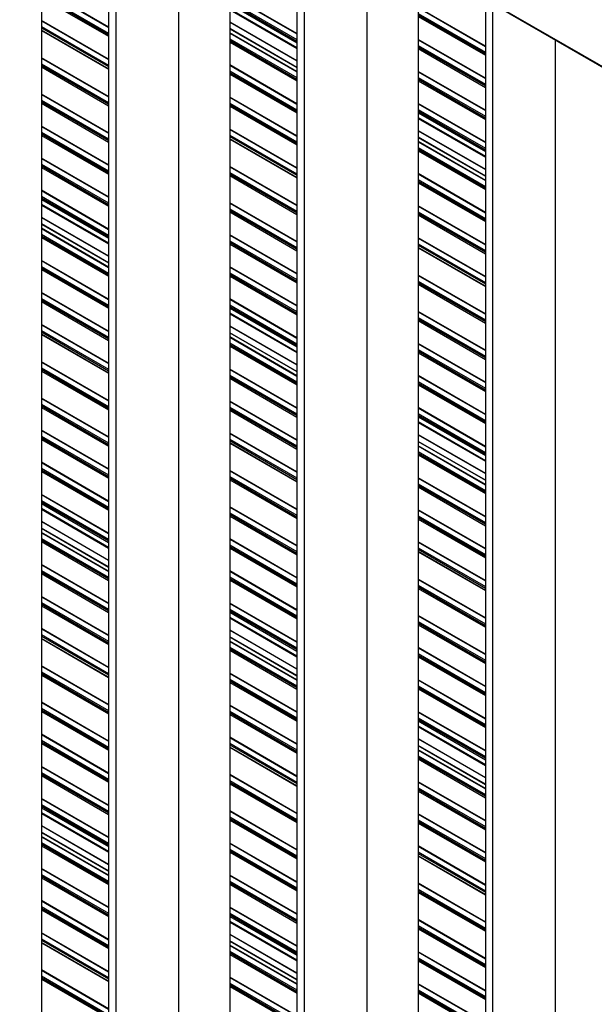
# Model space of a CAD drawing. Units: millimetres. Extents: x 2287 to 4024, y 26 to 608.
# Drawn here: x 3325 to 3346, y 325 to 360 of the extents above; entities that cross this region are included whole.
import ezdxf

# ---------------------------------------------------------------- set-up
doc = ezdxf.new("R2010")
doc.units = ezdxf.units.MM

msp = doc.modelspace()

# ---------------------------------------------------------------- linework, layer by layer
at = {"color": 7, "linetype": 'Continuous', "lineweight": 25}
for p, q in [((3470.5205, 286.4422), (3213.5759, 434.7731)), ((3213.5975, 434.743), (3470.5205, 286.4245)), ((3325.9766, 369.8679), (3325.9766, 281.6964)), ((3328.3843, 368.478), (3328.3843, 276.0214)), ((3328.6373, 368.3319), (3328.6373, 275.8754)), ((3330.8919, 367.0304), (3330.8919, 276.7135)), ((3332.728, 365.9705), (3332.728, 277.799)), ((3335.1356, 364.5806), (3335.1356, 272.124)), ((3335.3886, 364.4345), (3335.3886, 271.9779)), ((3337.6433, 363.1329), (3337.6433, 272.816)), ((3339.4793, 362.073), (3339.4793, 273.9015)), ((3328.3843, 359.6977), (3325.9766, 361.0876)), ((3325.9766, 361.077), (3328.3843, 359.6871)), ((3325.9766, 360.8726), (3328.3843, 359.4827)), ((3335.1356, 359.4634), (3332.728, 360.8533)), ((3332.728, 360.8428), (3335.1356, 359.4529)), ((3325.9766, 360.8215), (3328.3843, 359.4316)), ((3325.9766, 360.8087), (3328.3843, 359.4188)), ((3325.9766, 360.7576), (3328.3843, 359.3677)), ((3332.728, 360.6383), (3335.1356, 359.2484)), ((3332.728, 360.5872), (3335.1356, 359.1973)), ((3332.728, 360.5744), (3335.1356, 359.1845)), ((3332.728, 360.5233), (3335.1356, 359.1334)), ((3341.8869, 360.6831), (3341.8869, 268.2265)), ((3342.14, 360.537), (3342.14, 268.0804)), ((3332.728, 360.3529), (3335.1356, 358.963)), ((3332.728, 360.3188), (3335.1356, 358.9289)), ((3341.8869, 359.0162), (3339.4793, 360.4061)), ((3339.4793, 360.3955), (3341.8869, 359.0056)), ((3339.4793, 360.191), (3341.8869, 358.8011)), ((3339.4793, 360.1399), (3341.8869, 358.75)), ((3328.3843, 358.5476), (3325.9766, 359.9375)), ((3325.9766, 359.927), (3328.3843, 358.5371)), ((3332.728, 359.8885), (3335.1356, 358.4986)), ((3332.728, 359.8797), (3335.1356, 358.4898)), ((3339.4793, 360.1271), (3341.8869, 358.7373)), ((3339.4793, 360.076), (3341.8869, 358.6861)), ((3325.9766, 359.7225), (3328.3843, 358.3326)), ((3325.9766, 359.6714), (3328.3843, 358.2815)), ((3328.3843, 358.1984), (3325.9766, 359.5882)), ((3325.9766, 359.5796), (3328.3843, 358.1897)), ((3335.1356, 358.2545), (3332.728, 359.6444)), ((3332.728, 359.6373), (3335.1356, 358.2474)), ((3335.1356, 358.1004), (3332.728, 359.4903)), ((3332.728, 359.4797), (3335.1356, 358.0898)), ((3332.728, 359.2753), (3335.1356, 357.8854)), ((3332.728, 359.2241), (3335.1356, 357.8342)), ((3332.728, 359.2114), (3335.1356, 357.8215)), ((3332.728, 359.1602), (3335.1356, 357.7703)), ((3341.8869, 357.8661), (3339.4793, 359.256)), ((3339.4793, 359.2454), (3341.8869, 357.8555)), ((3344.3946, 359.2355), (3344.3946, 268.9186)), ((3339.4793, 359.041), (3341.8869, 357.6511)), ((3339.4793, 358.9899), (3341.8869, 357.6)), ((3339.4793, 358.9771), (3341.8869, 357.5872)), ((3339.4793, 358.926), (3341.8869, 357.5361)), ((3328.3843, 357.2101), (3325.9766, 358.6)), ((3325.9766, 358.5894), (3328.3843, 357.1995)), ((3325.9766, 358.385), (3328.3843, 356.9951)), ((3325.9766, 358.3339), (3328.3843, 356.944)), ((3325.9766, 358.3211), (3328.3843, 356.9312)), ((3325.9766, 358.27), (3328.3843, 356.8801)), ((3335.1356, 356.9503), (3332.728, 358.3402)), ((3332.728, 358.3296), (3335.1356, 356.9397)), ((3332.728, 358.1252), (3335.1356, 356.7353)), ((3332.728, 358.0741), (3335.1356, 356.6842)), ((3332.728, 358.0613), (3335.1356, 356.6714)), ((3341.8869, 356.7161), (3339.4793, 358.1059)), ((3339.4793, 358.0954), (3341.8869, 356.7055)), ((3332.728, 358.0102), (3335.1356, 356.6203)), ((3339.4793, 357.8909), (3341.8869, 356.501)), ((3339.4793, 357.8398), (3341.8869, 356.4499)), ((3339.4793, 357.827), (3341.8869, 356.4371)), ((3339.4793, 357.7759), (3341.8869, 356.386)), ((3328.3843, 355.9067), (3325.9766, 357.2966)), ((3325.9766, 357.2861), (3328.3843, 355.8962)), ((3325.9766, 357.0816), (3328.3843, 355.6917)), ((3325.9766, 357.0305), (3328.3843, 355.6406)), ((3325.9766, 357.0177), (3328.3843, 355.6278)), ((3325.9766, 356.9666), (3328.3843, 355.5767)), ((3335.1356, 355.8003), (3332.728, 357.1902)), ((3332.728, 357.1796), (3335.1356, 355.7897)), ((3332.728, 356.9751), (3335.1356, 355.5852)), ((3332.728, 356.924), (3335.1356, 355.5341)), ((3332.728, 356.9112), (3335.1356, 355.5213)), ((3332.728, 356.8601), (3335.1356, 355.4702)), ((3341.8869, 355.566), (3339.4793, 356.9559)), ((3339.4793, 356.9453), (3341.8869, 355.5554)), ((3339.4793, 356.7408), (3341.8869, 355.3509)), ((3339.4793, 356.6897), (3341.8869, 355.2998)), ((3339.4793, 356.6769), (3341.8869, 355.287)), ((3339.4793, 356.6258), (3341.8869, 355.2359)), ((3339.4793, 356.4554), (3341.8869, 355.0655)), ((3339.4793, 356.4214), (3341.8869, 355.0315)), ((3328.3843, 354.7567), (3325.9766, 356.1466)), ((3325.9766, 356.136), (3328.3843, 354.7461)), ((3325.9766, 355.9315), (3328.3843, 354.5416)), ((3335.1356, 354.6502), (3332.728, 356.0401)), ((3332.728, 356.0295), (3335.1356, 354.6396)), ((3339.4793, 355.9911), (3341.8869, 354.6012)), ((3339.4793, 355.9823), (3341.8869, 354.5924)), ((3325.9766, 355.8804), (3328.3843, 354.4905)), ((3325.9766, 355.8676), (3328.3843, 354.4777)), ((3325.9766, 355.8165), (3328.3843, 354.4266)), ((3332.728, 355.825), (3335.1356, 354.4351)), ((3332.728, 355.7739), (3335.1356, 354.384)), ((3335.1356, 354.3009), (3332.728, 355.6908)), ((3332.728, 355.6821), (3335.1356, 354.2922)), ((3341.8869, 354.357), (3339.4793, 355.7469)), ((3339.4793, 355.7398), (3341.8869, 354.3499)), ((3341.8869, 354.2029), (3339.4793, 355.5928)), ((3339.4793, 355.5822), (3341.8869, 354.1923)), ((3339.4793, 355.3778), (3341.8869, 353.9879)), ((3339.4793, 355.3267), (3341.8869, 353.9368)), ((3339.4793, 355.3139), (3341.8869, 353.924)), ((3339.4793, 355.2628), (3341.8869, 353.8729)), ((3328.3843, 353.6066), (3325.9766, 354.9965)), ((3325.9766, 354.9859), (3328.3843, 353.596)), ((3325.9766, 354.7815), (3328.3843, 353.3916)), ((3325.9766, 354.7303), (3328.3843, 353.3404)), ((3325.9766, 354.7176), (3328.3843, 353.3277)), ((3325.9766, 354.6664), (3328.3843, 353.2765)), ((3335.1356, 353.3127), (3332.728, 354.7025)), ((3332.728, 354.692), (3335.1356, 353.3021)), ((3332.728, 354.4875), (3335.1356, 353.0976)), ((3332.728, 354.4364), (3335.1356, 353.0465)), ((3332.728, 354.4236), (3335.1356, 353.0337)), ((3332.728, 354.3725), (3335.1356, 352.9826)), ((3341.8869, 353.0529), (3339.4793, 354.4428)), ((3339.4793, 354.4322), (3341.8869, 353.0423)), ((3339.4793, 354.2277), (3341.8869, 352.8378)), ((3339.4793, 354.1766), (3341.8869, 352.7867)), ((3339.4793, 354.1638), (3341.8869, 352.7739)), ((3328.3843, 352.4565), (3325.9766, 353.8464)), ((3325.9766, 353.8358), (3328.3843, 352.4459)), ((3339.4793, 354.1127), (3341.8869, 352.7228)), ((3325.9766, 353.6314), (3328.3843, 352.2415)), ((3325.9766, 353.5803), (3328.3843, 352.1904)), ((3325.9766, 353.5675), (3328.3843, 352.1776)), ((3325.9766, 353.5164), (3328.3843, 352.1265)), ((3325.9766, 353.346), (3328.3843, 351.9561)), ((3325.9766, 353.3119), (3328.3843, 351.922)), ((3335.1356, 352.0093), (3332.728, 353.3992)), ((3332.728, 353.3886), (3335.1356, 351.9987)), ((3332.728, 353.1841), (3335.1356, 351.7942)), ((3332.728, 353.133), (3335.1356, 351.7431)), ((3332.728, 353.1202), (3335.1356, 351.7303)), ((3341.8869, 351.9028), (3339.4793, 353.2927)), ((3339.4793, 353.2821), (3341.8869, 351.8922)), ((3339.4793, 353.0776), (3341.8869, 351.6877)), ((3325.9766, 352.8816), (3328.3843, 351.4917)), ((3325.9766, 352.8728), (3328.3843, 351.4829)), ((3332.728, 353.0691), (3335.1356, 351.6792)), ((3339.4793, 353.0265), (3341.8869, 351.6366)), ((3339.4793, 353.0137), (3341.8869, 351.6239)), ((3339.4793, 352.9626), (3341.8869, 351.5727)), ((3328.3843, 351.2475), (3325.9766, 352.6374)), ((3325.9766, 352.6304), (3328.3843, 351.2405)), ((3328.3843, 351.0935), (3325.9766, 352.4834)), ((3325.9766, 352.4728), (3328.3843, 351.0829)), ((3325.9766, 352.2683), (3328.3843, 350.8784)), ((3325.9766, 352.2172), (3328.3843, 350.8273)), ((3325.9766, 352.2044), (3328.3843, 350.8145)), ((3325.9766, 352.1533), (3328.3843, 350.7634)), ((3335.1356, 350.8592), (3332.728, 352.2491)), ((3332.728, 352.2385), (3335.1356, 350.8486)), ((3332.728, 352.0341), (3335.1356, 350.6442)), ((3341.8869, 350.7527), (3339.4793, 352.1426)), ((3339.4793, 352.132), (3341.8869, 350.7421)), ((3332.728, 351.9829), (3335.1356, 350.593)), ((3332.728, 351.9702), (3335.1356, 350.5803)), ((3332.728, 351.919), (3335.1356, 350.5291)), ((3339.4793, 351.9276), (3341.8869, 350.5377)), ((3339.4793, 351.8765), (3341.8869, 350.4866)), ((3341.8869, 350.4034), (3339.4793, 351.7933)), ((3339.4793, 351.7847), (3341.8869, 350.3948)), ((3328.3843, 349.9434), (3325.9766, 351.3333)), ((3325.9766, 351.3227), (3328.3843, 349.9328)), ((3325.9766, 351.1183), (3328.3843, 349.7284)), ((3325.9766, 351.0671), (3328.3843, 349.6773)), ((3325.9766, 351.0544), (3328.3843, 349.6645)), ((3325.9766, 351.0033), (3328.3843, 349.6134)), ((3335.1356, 349.7091), (3332.728, 351.099)), ((3332.728, 351.0885), (3335.1356, 349.6986)), ((3332.728, 350.884), (3335.1356, 349.4941)), ((3332.728, 350.8329), (3335.1356, 349.443)), ((3332.728, 350.8201), (3335.1356, 349.4302)), ((3332.728, 350.769), (3335.1356, 349.3791)), ((3341.8869, 349.4152), (3339.4793, 350.8051)), ((3339.4793, 350.7945), (3341.8869, 349.4046)), ((3339.4793, 350.59), (3341.8869, 349.2001)), ((3339.4793, 350.5389), (3341.8869, 349.149)), ((3339.4793, 350.5261), (3341.8869, 349.1362)), ((3339.4793, 350.475), (3341.8869, 349.0851)), ((3328.3843, 348.7933), (3325.9766, 350.1832)), ((3325.9766, 350.1727), (3328.3843, 348.7828)), ((3325.9766, 349.9682), (3328.3843, 348.5783)), ((3325.9766, 349.9171), (3328.3843, 348.5272)), ((3325.9766, 349.9043), (3328.3843, 348.5144)), ((3335.1356, 348.5591), (3332.728, 349.949)), ((3332.728, 349.9384), (3335.1356, 348.5485)), ((3325.9766, 349.8532), (3328.3843, 348.4633)), ((3332.728, 349.7339), (3335.1356, 348.344)), ((3332.728, 349.6828), (3335.1356, 348.2929)), ((3332.728, 349.67), (3335.1356, 348.2801)), ((3332.728, 349.6189), (3335.1356, 348.229)), ((3332.728, 349.4485), (3335.1356, 348.0586)), ((3332.728, 349.4144), (3335.1356, 348.0245)), ((3341.8869, 348.1118), (3339.4793, 349.5017)), ((3339.4793, 349.4911), (3341.8869, 348.1012)), ((3339.4793, 349.2867), (3341.8869, 347.8968)), ((3339.4793, 349.2356), (3341.8869, 347.8457)), ((3339.4793, 349.2228), (3341.8869, 347.8329)), ((3328.3843, 347.6433), (3325.9766, 349.0332)), ((3325.9766, 349.0226), (3328.3843, 347.6327)), ((3332.728, 348.9842), (3335.1356, 347.5943)), ((3332.728, 348.9753), (3335.1356, 347.5854)), ((3339.4793, 349.1717), (3341.8869, 347.7818)), ((3325.9766, 348.8181), (3328.3843, 347.4282)), ((3325.9766, 348.767), (3328.3843, 347.3771)), ((3328.3843, 347.294), (3325.9766, 348.6839)), ((3325.9766, 348.6752), (3328.3843, 347.2853)), ((3335.1356, 347.3501), (3332.728, 348.74)), ((3332.728, 348.7329), (3335.1356, 347.343)), ((3335.1356, 347.196), (3332.728, 348.5859)), ((3332.728, 348.5753), (3335.1356, 347.1854)), ((3332.728, 348.3709), (3335.1356, 346.981)), ((3332.728, 348.3198), (3335.1356, 346.9299)), ((3332.728, 348.307), (3335.1356, 346.9171)), ((3332.728, 348.2559), (3335.1356, 346.866)), ((3341.8869, 346.9617), (3339.4793, 348.3516)), ((3339.4793, 348.3411), (3341.8869, 346.9512)), ((3339.4793, 348.1366), (3341.8869, 346.7467)), ((3339.4793, 348.0855), (3341.8869, 346.6956)), ((3339.4793, 348.0727), (3341.8869, 346.6828)), ((3339.4793, 348.0216), (3341.8869, 346.6317)), ((3328.3843, 346.3057), (3325.9766, 347.6956)), ((3325.9766, 347.6851), (3328.3843, 346.2952)), ((3325.9766, 347.4806), (3328.3843, 346.0907)), ((3325.9766, 347.4295), (3328.3843, 346.0396)), ((3335.1356, 346.046), (3332.728, 347.4358)), ((3332.728, 347.4253), (3335.1356, 346.0354)), ((3325.9766, 347.4167), (3328.3843, 346.0268)), ((3325.9766, 347.3656), (3328.3843, 345.9757)), ((3332.728, 347.2208), (3335.1356, 345.8309)), ((3332.728, 347.1697), (3335.1356, 345.7798)), ((3332.728, 347.1569), (3335.1356, 345.767)), ((3332.728, 347.1058), (3335.1356, 345.7159)), ((3341.8869, 345.8117), (3339.4793, 347.2016)), ((3339.4793, 347.191), (3341.8869, 345.8011)), ((3339.4793, 346.9865), (3341.8869, 345.5966)), ((3339.4793, 346.9354), (3341.8869, 345.5455)), ((3339.4793, 346.9226), (3341.8869, 345.5327)), ((3339.4793, 346.8715), (3341.8869, 345.4816)), ((3328.3843, 345.0024), (3325.9766, 346.3923)), ((3325.9766, 346.3817), (3328.3843, 344.9918)), ((3325.9766, 346.1772), (3328.3843, 344.7873)), ((3325.9766, 346.1261), (3328.3843, 344.7362)), ((3325.9766, 346.1133), (3328.3843, 344.7234)), ((3325.9766, 346.0622), (3328.3843, 344.6723)), ((3335.1356, 344.8959), (3332.728, 346.2858)), ((3332.728, 346.2752), (3335.1356, 344.8853)), ((3332.728, 346.0707), (3335.1356, 344.6808)), ((3332.728, 346.0196), (3335.1356, 344.6297)), ((3341.8869, 344.6616), (3339.4793, 346.0515)), ((3339.4793, 346.0409), (3341.8869, 344.651)), ((3332.728, 346.0068), (3335.1356, 344.6169)), ((3332.728, 345.9557), (3335.1356, 344.5658)), ((3339.4793, 345.8365), (3341.8869, 344.4466)), ((3339.4793, 345.7853), (3341.8869, 344.3954)), ((3339.4793, 345.7726), (3341.8869, 344.3827)), ((3339.4793, 345.7214), (3341.8869, 344.3315)), ((3339.4793, 345.5511), (3341.8869, 344.1612)), ((3339.4793, 345.517), (3341.8869, 344.1271)), ((3328.3843, 343.8523), (3325.9766, 345.2422)), ((3325.9766, 345.2316), (3328.3843, 343.8417)), ((3325.9766, 345.0272), (3328.3843, 343.6373)), ((3325.9766, 344.976), (3328.3843, 343.5861)), ((3325.9766, 344.9633), (3328.3843, 343.5734)), ((3335.1356, 343.7458), (3332.728, 345.1357)), ((3332.728, 345.1251), (3335.1356, 343.7352)), ((3339.4793, 345.0867), (3341.8869, 343.6968)), ((3339.4793, 345.0779), (3341.8869, 343.688)), ((3325.9766, 344.9121), (3328.3843, 343.5222)), ((3332.728, 344.9207), (3335.1356, 343.5308)), ((3332.728, 344.8695), (3335.1356, 343.4796)), ((3335.1356, 343.3965), (3332.728, 344.7864)), ((3332.728, 344.7777), (3335.1356, 343.3878)), ((3341.8869, 343.4526), (3339.4793, 344.8425)), ((3339.4793, 344.8355), (3341.8869, 343.4456)), ((3341.8869, 343.2986), (3339.4793, 344.6885)), ((3339.4793, 344.6779), (3341.8869, 343.288)), ((3339.4793, 344.4734), (3341.8869, 343.0835)), ((3339.4793, 344.4223), (3341.8869, 343.0324)), ((3339.4793, 344.4095), (3341.8869, 343.0196)), ((3339.4793, 344.3584), (3341.8869, 342.9685)), ((3328.3843, 342.7022), (3325.9766, 344.0921)), ((3325.9766, 344.0815), (3328.3843, 342.6916)), ((3325.9766, 343.8771), (3328.3843, 342.4872)), ((3325.9766, 343.826), (3328.3843, 342.4361)), ((3325.9766, 343.8132), (3328.3843, 342.4233)), ((3325.9766, 343.7621), (3328.3843, 342.3722)), ((3335.1356, 342.4083), (3332.728, 343.7982)), ((3332.728, 343.7876), (3335.1356, 342.3977)), ((3332.728, 343.5831), (3335.1356, 342.1932)), ((3332.728, 343.532), (3335.1356, 342.1421)), ((3332.728, 343.5192), (3335.1356, 342.1293)), ((3332.728, 343.4681), (3335.1356, 342.0782)), ((3341.8869, 342.1485), (3339.4793, 343.5384)), ((3339.4793, 343.5278), (3341.8869, 342.1379)), ((3339.4793, 343.3233), (3341.8869, 341.9334)), ((3339.4793, 343.2722), (3341.8869, 341.8823)), ((3339.4793, 343.2594), (3341.8869, 341.8695)), ((3339.4793, 343.2083), (3341.8869, 341.8184)), ((3328.3843, 341.5522), (3325.9766, 342.9421)), ((3325.9766, 342.9315), (3328.3843, 341.5416)), ((3325.9766, 342.727), (3328.3843, 341.3371)), ((3325.9766, 342.6759), (3328.3843, 341.286)), ((3325.9766, 342.6631), (3328.3843, 341.2732)), ((3325.9766, 342.612), (3328.3843, 341.2221)), ((3335.1356, 341.1049), (3332.728, 342.4948)), ((3332.728, 342.4842), (3335.1356, 341.0943)), ((3325.9766, 342.4416), (3328.3843, 341.0517)), ((3325.9766, 342.4075), (3328.3843, 341.0176)), ((3332.728, 342.2798), (3335.1356, 340.8899)), ((3332.728, 342.2286), (3335.1356, 340.8387)), ((3332.728, 342.2159), (3335.1356, 340.826)), ((3332.728, 342.1647), (3335.1356, 340.7748)), ((3341.8869, 340.9984), (3339.4793, 342.3883)), ((3339.4793, 342.3777), (3341.8869, 340.9878)), ((3339.4793, 342.1733), (3341.8869, 340.7834)), ((3325.9766, 341.9773), (3328.3843, 340.5874)), ((3325.9766, 341.9684), (3328.3843, 340.5785)), ((3339.4793, 342.1222), (3341.8869, 340.7323)), ((3339.4793, 342.1094), (3341.8869, 340.7195)), ((3339.4793, 342.0583), (3341.8869, 340.6684)), ((3328.3843, 340.3432), (3325.9766, 341.7331)), ((3325.9766, 341.726), (3328.3843, 340.3361)), ((3328.3843, 340.1891), (3325.9766, 341.579)), ((3325.9766, 341.5684), (3328.3843, 340.1785)), ((3325.9766, 341.364), (3328.3843, 339.9741)), ((3325.9766, 341.3128), (3328.3843, 339.9229)), ((3325.9766, 341.3001), (3328.3843, 339.9102)), ((3325.9766, 341.2489), (3328.3843, 339.8591)), ((3335.1356, 339.9548), (3332.728, 341.3447)), ((3332.728, 341.3341), (3335.1356, 339.9443)), ((3332.728, 341.1297), (3335.1356, 339.7398)), ((3332.728, 341.0786), (3335.1356, 339.6887)), ((3341.8869, 339.8483), (3339.4793, 341.2382)), ((3339.4793, 341.2277), (3341.8869, 339.8378)), ((3332.728, 341.0658), (3335.1356, 339.6759)), ((3332.728, 341.0147), (3335.1356, 339.6248)), ((3339.4793, 341.0232), (3341.8869, 339.6333)), ((3339.4793, 340.9721), (3341.8869, 339.5822)), ((3341.8869, 339.4991), (3339.4793, 340.889)), ((3339.4793, 340.8803), (3341.8869, 339.4904)), ((3328.3843, 339.039), (3325.9766, 340.4289)), ((3325.9766, 340.4184), (3328.3843, 339.0285)), ((3325.9766, 340.2139), (3328.3843, 338.824)), ((3325.9766, 340.1628), (3328.3843, 338.7729)), ((3325.9766, 340.15), (3328.3843, 338.7601)), ((3325.9766, 340.0989), (3328.3843, 338.709)), ((3335.1356, 338.8048), (3332.728, 340.1947)), ((3332.728, 340.1841), (3335.1356, 338.7942)), ((3332.728, 339.9796), (3335.1356, 338.5897)), ((3332.728, 339.9285), (3335.1356, 338.5386)), ((3332.728, 339.9157), (3335.1356, 338.5258)), ((3332.728, 339.8646), (3335.1356, 338.4747)), ((3341.8869, 338.5108), (3339.4793, 339.9007)), ((3339.4793, 339.8901), (3341.8869, 338.5002)), ((3339.4793, 339.6857), (3341.8869, 338.2958)), ((3339.4793, 339.6346), (3341.8869, 338.2447)), ((3339.4793, 339.6218), (3341.8869, 338.2319)), ((3339.4793, 339.5707), (3341.8869, 338.1808)), ((3328.3843, 337.889), (3325.9766, 339.2789)), ((3325.9766, 339.2683), (3328.3843, 337.8784)), ((3325.9766, 339.0638), (3328.3843, 337.6739)), ((3325.9766, 339.0127), (3328.3843, 337.6228)), ((3325.9766, 338.9999), (3328.3843, 337.61)), ((3335.1356, 337.6547), (3332.728, 339.0446)), ((3332.728, 339.034), (3335.1356, 337.6441)), ((3325.9766, 338.9488), (3328.3843, 337.5589)), ((3332.728, 338.8296), (3335.1356, 337.4397)), ((3332.728, 338.7784), (3335.1356, 337.3885)), ((3332.728, 338.7657), (3335.1356, 337.3758)), ((3332.728, 338.7145), (3335.1356, 337.3246)), ((3341.8869, 337.2074), (3339.4793, 338.5973)), ((3332.728, 338.5442), (3335.1356, 337.1543)), ((3332.728, 338.5101), (3335.1356, 337.1202)), ((3339.4793, 338.5868), (3341.8869, 337.1969)), ((3339.4793, 338.3823), (3341.8869, 336.9924)), ((3339.4793, 338.3312), (3341.8869, 336.9413)), ((3339.4793, 338.3184), (3341.8869, 336.9285)), ((3339.4793, 338.2673), (3341.8869, 336.8774)), ((3328.3843, 336.7389), (3325.9766, 338.1288)), ((3325.9766, 338.1182), (3328.3843, 336.7283)), ((3325.9766, 337.9138), (3328.3843, 336.5239)), ((3332.728, 338.0798), (3335.1356, 336.6899)), ((3332.728, 338.071), (3335.1356, 336.6811)), ((3325.9766, 337.8626), (3328.3843, 336.4727)), ((3328.3843, 336.3896), (3325.9766, 337.7795)), ((3325.9766, 337.7708), (3328.3843, 336.3809)), ((3335.1356, 336.4457), (3332.728, 337.8356)), ((3332.728, 337.8286), (3335.1356, 336.4387)), ((3335.1356, 336.2916), (3332.728, 337.6815)), ((3332.728, 337.671), (3335.1356, 336.2811)), ((3332.728, 337.4665), (3335.1356, 336.0766)), ((3332.728, 337.4154), (3335.1356, 336.0255)), ((3332.728, 337.4026), (3335.1356, 336.0127)), ((3332.728, 337.3515), (3335.1356, 335.9616)), ((3341.8869, 336.0574), (3339.4793, 337.4473)), ((3339.4793, 337.4367), (3341.8869, 336.0468)), ((3339.4793, 337.2322), (3341.8869, 335.8423)), ((3339.4793, 337.1811), (3341.8869, 335.7912)), ((3339.4793, 337.1683), (3341.8869, 335.7784)), ((3339.4793, 337.1172), (3341.8869, 335.7273)), ((3328.3843, 335.4014), (3325.9766, 336.7913)), ((3325.9766, 336.7807), (3328.3843, 335.3908)), ((3325.9766, 336.5762), (3328.3843, 335.1863)), ((3325.9766, 336.5251), (3328.3843, 335.1352)), ((3325.9766, 336.5123), (3328.3843, 335.1224)), ((3335.1356, 335.1416), (3332.728, 336.5315)), ((3332.728, 336.5209), (3335.1356, 335.131)), ((3325.9766, 336.4612), (3328.3843, 335.0713)), ((3332.728, 336.3164), (3335.1356, 334.9265)), ((3332.728, 336.2653), (3335.1356, 334.8754)), ((3332.728, 336.2525), (3335.1356, 334.8626)), ((3332.728, 336.2014), (3335.1356, 334.8115)), ((3341.8869, 334.9073), (3339.4793, 336.2972)), ((3339.4793, 336.2866), (3341.8869, 334.8967)), ((3339.4793, 336.0822), (3341.8869, 334.6923)), ((3339.4793, 336.031), (3341.8869, 334.6411)), ((3339.4793, 336.0183), (3341.8869, 334.6284)), ((3339.4793, 335.9671), (3341.8869, 334.5772)), ((3328.3843, 334.098), (3325.9766, 335.4879)), ((3325.9766, 335.4773), (3328.3843, 334.0874)), ((3325.9766, 335.2729), (3328.3843, 333.883)), ((3325.9766, 335.2217), (3328.3843, 333.8318)), ((3325.9766, 335.209), (3328.3843, 333.8191)), ((3325.9766, 335.1578), (3328.3843, 333.7679)), ((3335.1356, 333.9915), (3332.728, 335.3814)), ((3332.728, 335.3708), (3335.1356, 333.9809)), ((3332.728, 335.1664), (3335.1356, 333.7765)), ((3332.728, 335.1152), (3335.1356, 333.7253)), ((3332.728, 335.1025), (3335.1356, 333.7126)), ((3341.8869, 333.7572), (3339.4793, 335.1471)), ((3339.4793, 335.1365), (3341.8869, 333.7466)), ((3332.728, 335.0513), (3335.1356, 333.6614)), ((3339.4793, 334.9321), (3341.8869, 333.5422)), ((3339.4793, 334.881), (3341.8869, 333.4911)), ((3339.4793, 334.8682), (3341.8869, 333.4783)), ((3339.4793, 334.8171), (3341.8869, 333.4272)), ((3339.4793, 334.6467), (3341.8869, 333.2568)), ((3339.4793, 334.6126), (3341.8869, 333.2227)), ((3328.3843, 332.9479), (3325.9766, 334.3378)), ((3325.9766, 334.3272), (3328.3843, 332.9373)), ((3325.9766, 334.1228), (3328.3843, 332.7329)), ((3325.9766, 334.0717), (3328.3843, 332.6818)), ((3325.9766, 334.0589), (3328.3843, 332.669)), ((3325.9766, 334.0078), (3328.3843, 332.6179)), ((3335.1356, 332.8414), (3332.728, 334.2313)), ((3332.728, 334.2208), (3335.1356, 332.8309)), ((3332.728, 334.0163), (3335.1356, 332.6264)), ((3339.4793, 334.1823), (3341.8869, 332.7924)), ((3339.4793, 334.1735), (3341.8869, 332.7836)), ((3332.728, 333.9652), (3335.1356, 332.5753)), ((3335.1356, 332.4921), (3332.728, 333.882)), ((3332.728, 333.8734), (3335.1356, 332.4835)), ((3341.8869, 332.5483), (3339.4793, 333.9381)), ((3339.4793, 333.9311), (3341.8869, 332.5412)), ((3341.8869, 332.3942), (3339.4793, 333.7841)), ((3339.4793, 333.7735), (3341.8869, 332.3836)), ((3339.4793, 333.569), (3341.8869, 332.1791)), ((3339.4793, 333.5179), (3341.8869, 332.128)), ((3339.4793, 333.5051), (3341.8869, 332.1152)), ((3339.4793, 333.454), (3341.8869, 332.0641)), ((3328.3843, 331.7979), (3325.9766, 333.1878)), ((3325.9766, 333.1772), (3328.3843, 331.7873)), ((3325.9766, 332.9727), (3328.3843, 331.5828)), ((3325.9766, 332.9216), (3328.3843, 331.5317)), ((3325.9766, 332.9088), (3328.3843, 331.5189)), ((3325.9766, 332.8577), (3328.3843, 331.4678)), ((3335.1356, 331.5039), (3332.728, 332.8938)), ((3332.728, 332.8832), (3335.1356, 331.4933)), ((3332.728, 332.6788), (3335.1356, 331.2889)), ((3332.728, 332.6276), (3335.1356, 331.2377)), ((3332.728, 332.6149), (3335.1356, 331.225)), ((3341.8869, 331.2441), (3339.4793, 332.634)), ((3339.4793, 332.6234), (3341.8869, 331.2335)), ((3332.728, 332.5637), (3335.1356, 331.1738)), ((3339.4793, 332.419), (3341.8869, 331.0291)), ((3339.4793, 332.3679), (3341.8869, 330.978)), ((3339.4793, 332.3551), (3341.8869, 330.9652)), ((3339.4793, 332.304), (3341.8869, 330.9141)), ((3328.3843, 330.6478), (3325.9766, 332.0377)), ((3325.9766, 332.0271), (3328.3843, 330.6372)), ((3325.9766, 331.8226), (3328.3843, 330.4327)), ((3325.9766, 331.7715), (3328.3843, 330.3816)), ((3325.9766, 331.7587), (3328.3843, 330.3688)), ((3325.9766, 331.7076), (3328.3843, 330.3177)), ((3325.9766, 331.5372), (3328.3843, 330.1473)), ((3335.1356, 330.2005), (3332.728, 331.5904)), ((3332.728, 331.5798), (3335.1356, 330.1899)), ((3325.9766, 331.5032), (3328.3843, 330.1133)), ((3332.728, 331.3754), (3335.1356, 329.9855)), ((3332.728, 331.3243), (3335.1356, 329.9344)), ((3332.728, 331.3115), (3335.1356, 329.9216)), ((3332.728, 331.2604), (3335.1356, 329.8705)), ((3341.8869, 330.094), (3339.4793, 331.4839)), ((3339.4793, 331.4734), (3341.8869, 330.0835)), ((3339.4793, 331.2689), (3341.8869, 329.879)), ((3339.4793, 331.2178), (3341.8869, 329.8279)), ((3339.4793, 331.205), (3341.8869, 329.8151)), ((3325.9766, 331.0729), (3328.3843, 329.683)), ((3325.9766, 331.0641), (3328.3843, 329.6742)), ((3328.3843, 329.4388), (3325.9766, 330.8287)), ((3339.4793, 331.1539), (3341.8869, 329.764)), ((3325.9766, 330.8216), (3328.3843, 329.4317)), ((3328.3843, 329.2847), (3325.9766, 330.6746)), ((3325.9766, 330.6641), (3328.3843, 329.2742)), ((3325.9766, 330.4596), (3328.3843, 329.0697)), ((3325.9766, 330.4085), (3328.3843, 329.0186)), ((3325.9766, 330.3957), (3328.3843, 329.0058)), ((3325.9766, 330.3446), (3328.3843, 328.9547)), ((3335.1356, 329.0505), (3332.728, 330.4404)), ((3332.728, 330.4298), (3335.1356, 329.0399)), ((3332.728, 330.2253), (3335.1356, 328.8354)), ((3332.728, 330.1742), (3335.1356, 328.7843)), ((3332.728, 330.1614), (3335.1356, 328.7715)), ((3341.8869, 328.944), (3339.4793, 330.3339)), ((3339.4793, 330.3233), (3341.8869, 328.9334)), ((3332.728, 330.1103), (3335.1356, 328.7204)), ((3339.4793, 330.1188), (3341.8869, 328.7289)), ((3339.4793, 330.0677), (3341.8869, 328.6778)), ((3341.8869, 328.5947), (3339.4793, 329.9846)), ((3339.4793, 329.9759), (3341.8869, 328.586)), ((3328.3843, 328.1347), (3325.9766, 329.5246)), ((3325.9766, 329.514), (3328.3843, 328.1241)), ((3325.9766, 329.3095), (3328.3843, 327.9196)), ((3325.9766, 329.2584), (3328.3843, 327.8685)), ((3325.9766, 329.2456), (3328.3843, 327.8557)), ((3325.9766, 329.1945), (3328.3843, 327.8046)), ((3335.1356, 327.9004), (3332.728, 329.2903)), ((3332.728, 329.2797), (3335.1356, 327.8898)), ((3332.728, 329.0752), (3335.1356, 327.6854)), ((3332.728, 329.0241), (3335.1356, 327.6342)), ((3332.728, 329.0114), (3335.1356, 327.6215)), ((3332.728, 328.9602), (3335.1356, 327.5703)), ((3341.8869, 327.6064), (3339.4793, 328.9963)), ((3339.4793, 328.9858), (3341.8869, 327.5959)), ((3339.4793, 328.7813), (3341.8869, 327.3914)), ((3339.4793, 328.7302), (3341.8869, 327.3403)), ((3339.4793, 328.7174), (3341.8869, 327.3275)), ((3328.3843, 326.9846), (3325.9766, 328.3745)), ((3325.9766, 328.3639), (3328.3843, 326.974)), ((3339.4793, 328.6663), (3341.8869, 327.2764)), ((3325.9766, 328.1595), (3328.3843, 326.7696)), ((3325.9766, 328.1083), (3328.3843, 326.7184)), ((3325.9766, 328.0956), (3328.3843, 326.7057)), ((3325.9766, 328.0444), (3328.3843, 326.6545)), ((3335.1356, 326.7503), (3332.728, 328.1402)), ((3332.728, 328.1296), (3335.1356, 326.7397)), ((3332.728, 327.9252), (3335.1356, 326.5353)), ((3332.728, 327.8741), (3335.1356, 326.4842)), ((3332.728, 327.8613), (3335.1356, 326.4714)), ((3332.728, 327.8102), (3335.1356, 326.4203)), ((3341.8869, 326.3031), (3339.4793, 327.693)), ((3339.4793, 327.6824), (3341.8869, 326.2925)), ((3332.728, 327.6398), (3335.1356, 326.2499)), ((3332.728, 327.6057), (3335.1356, 326.2158)), ((3339.4793, 327.4779), (3341.8869, 326.088)), ((3339.4793, 327.4268), (3341.8869, 326.0369)), ((3339.4793, 327.414), (3341.8869, 326.0241)), ((3339.4793, 327.3629), (3341.8869, 325.973)), ((3328.3843, 325.8345), (3325.9766, 327.2244)), ((3325.9766, 327.2138), (3328.3843, 325.8239)), ((3325.9766, 327.0094), (3328.3843, 325.6195)), ((3325.9766, 326.9583), (3328.3843, 325.5684)), ((3332.728, 327.1754), (3335.1356, 325.7855)), ((3332.728, 327.1666), (3335.1356, 325.7767)), ((3328.3843, 325.4852), (3325.9766, 326.8751)), ((3325.9766, 326.8665), (3328.3843, 325.4766)), ((3335.1356, 325.5413), (3332.728, 326.9312)), ((3332.728, 326.9242), (3335.1356, 325.5343)), ((3335.1356, 325.3873), (3332.728, 326.7772)), ((3332.728, 326.7666), (3335.1356, 325.3767)), ((3332.728, 326.5621), (3335.1356, 325.1722)), ((3332.728, 326.511), (3335.1356, 325.1211)), ((3332.728, 326.4982), (3335.1356, 325.1083)), ((3332.728, 326.4471), (3335.1356, 325.0572)), ((3341.8869, 325.153), (3339.4793, 326.5429)), ((3339.4793, 326.5323), (3341.8869, 325.1424)), ((3339.4793, 326.3279), (3341.8869, 324.938)), ((3339.4793, 326.2767), (3341.8869, 324.8868)), ((3339.4793, 326.264), (3341.8869, 324.8741)), ((3328.3843, 324.497), (3325.9766, 325.8869)), ((3339.4793, 326.2128), (3341.8869, 324.8229)), ((3325.9766, 325.8763), (3328.3843, 324.4864)), ((3325.9766, 325.6719), (3328.3843, 324.282)), ((3325.9766, 325.6207), (3328.3843, 324.2308)), ((3325.9766, 325.608), (3328.3843, 324.2181)), ((3325.9766, 325.5568), (3328.3843, 324.1669)), ((3335.1356, 324.2372), (3332.728, 325.6271)), ((3332.728, 325.6165), (3335.1356, 324.2266)), ((3332.728, 325.4121), (3335.1356, 324.0222)), ((3332.728, 325.3609), (3335.1356, 323.971)), ((3332.728, 325.3482), (3335.1356, 323.9583)), ((3332.728, 325.297), (3335.1356, 323.9071)), ((3341.8869, 324.0029), (3339.4793, 325.3928)), ((3339.4793, 325.3822), (3341.8869, 323.9923)), ((3339.4793, 325.1778), (3341.8869, 323.7879)), ((3339.4793, 325.1267), (3341.8869, 323.7368)), ((3339.4793, 325.1139), (3341.8869, 323.724)), ((3339.4793, 325.0628), (3341.8869, 323.6729))]:
    msp.add_line(p, q, dxfattribs=at)

doc.saveas('drawing.dxf')
